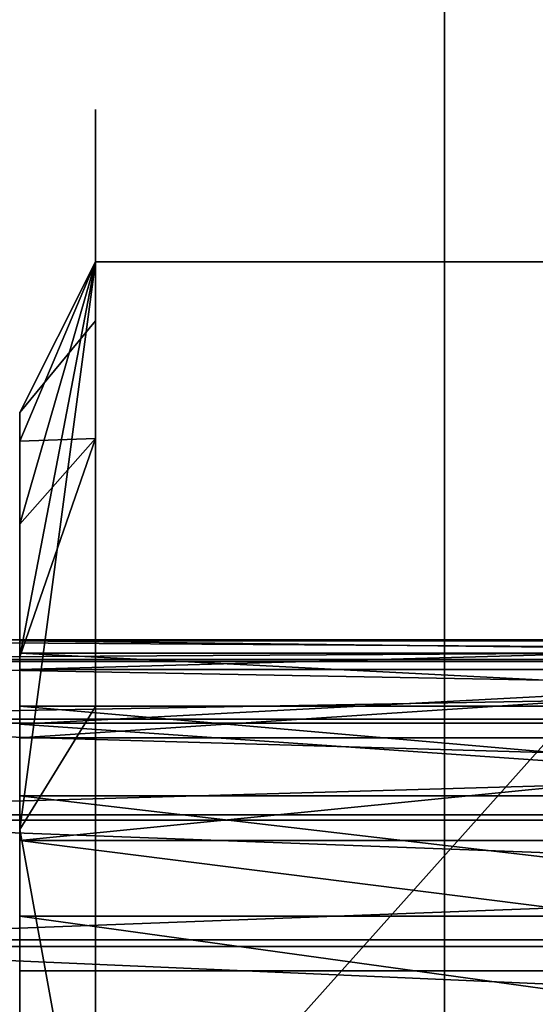
# Model space of a CAD drawing. Units: millimetres. Extents: x 0 to 642, y 0 to 1568.
# Drawn here: x 615 to 619, y 302 to 308 of the extents above; entities that cross this region are included whole.
import ezdxf

# ---------------------------------------------------------------- set-up
doc = ezdxf.new("R2010")
doc.units = ezdxf.units.MM
doc.header["$LTSCALE"] = 25.4
doc.layers.get('0').update_dxf_attribs({"true_color": 0xffffff})

# ---------------------------------------------------------------- blocks, each defined once
blk = doc.blocks.new('nakr_tka ~8mm')
at = {"color": 0}
for p, q in [((6.4952, 15, 0.5), (2.9354, 12.5762, 0.5)), ((6.4952, 15, 0.5), (2.9354, 12.5762, 0.5)), ((3.7452, 12.2631), (6.4952, 15, 0.5)), ((3.7452, 12.2631), (6.4952, 15, 0.5)), ((0, 11.25, 0.5), (2.9354, 12.5762, 0.5)), ((0, 11.25, 0.5), (2.9354, 12.5762, 0.5)), ((2.9354, 12.5762, 0.5), (3.7452, 12.2631)), ((2.9354, 12.5762, 0.5), (3.7452, 12.2631)), ((3.7452, 12.2631), (0, 11.25, 0.5)), ((3.7452, 12.2631), (0, 11.25, 0.5)), ((2.6061, 11.3891), (0, 11.25, 0.5)), ((2.6061, 11.3891), (0, 11.25, 0.5)), ((2.6061, 11.3891), (0, 11.25, 0.5)), ((2.6061, 11.3891), (1.1669, 10.5763, 0.5)), ((2.6061, 11.3891), (1.1669, 10.5763, 0.5)), ((0, 11.25, 0.5), (0.3886, 8.5723, 0.5)), ((0, 11.25, 0.5), (0, 11.25, 6.3)), ((0, 11.25, 0.5), (0, 11.25, 6.3)), ((0.9952, 7.5), (0, 11.25, 0.5)), ((1.1826, 8.9235), (0, 11.25, 0.5)), ((0, 11.25, 0.5), (1.7321, 10.25)), ((1.1669, 10.5763, 0.5), (0, 11.25, 0.5)), ((0.9952, 7.5), (0, 11.25, 0.5)), ((0, 11.25, 0.5), (0.3886, 8.5723, 0.5)), ((1.1669, 10.5763, 0.5), (0, 11.25, 0.5)), ((1.1826, 8.9235), (0, 11.25, 0.5)), ((0, 11.25, 0.5), (1.7321, 10.25)), ((1.1826, 8.9235), (0, 11.25, 0.5)), ((0, 11.25, 0.5), (1.7321, 10.25)), ((1.1669, 10.5763, 0.5), (0, 11.25, 0.5)), ((4.3174, 10.8552, 6.8), (4.3174, 10.8552)), ((4.3174, 10.8552, 6.8), (4.3174, 10.8552)), ((1.7321, 10.25), (1.1669, 10.5763, 0.5)), ((1.1669, 10.5763, 0.5), (1.1826, 8.9235)), ((1.7321, 10.25), (1.1669, 10.5763, 0.5)), ((1.1669, 10.5763, 0.5), (1.1826, 8.9235)), ((1.7321, 10.25), (1.1669, 10.5763, 0.5)), ((3.5233, 10.1772, 6.8), (3.5233, 10.1772)), ((3.5233, 10.1772, 6.8), (3.5233, 10.1772)), ((2.9316, 9.3168, 6.8), (2.9316, 9.3168)), ((2.9316, 9.3168, 6.8), (2.9316, 9.3168)), ((0.3886, 8.5723, 0.5), (0, 3.75, 0.5)), ((0.3886, 8.5723, 0.5), (0, 3.75, 0.5)), ((0.9952, 7.5), (0.3886, 8.5723, 0.5)), ((0.9952, 7.5), (0.3886, 8.5723, 0.5)), ((2.5828, 8.3326, 6.8), (2.5828, 8.3326)), ((2.5828, 8.3326, 6.8), (2.5828, 8.3326)), ((0.9952, 7.5), (0, 3.75, 0.5)), ((0.9952, 7.5), (0, 3.75, 0.5)), ((2.5006, 7.2916, 6.8), (2.5006, 7.2916)), ((2.5006, 7.2916, 6.8), (2.5006, 7.2916)), ((2.6907, 6.2648, 6.8), (2.6907, 6.2648)), ((2.6907, 6.2648, 6.8), (2.6907, 6.2648)), ((0, 3.75, 0.5), (1.1826, 6.0765)), ((0, 3.75, 0.5), (1.1826, 6.0765)), ((0, 3.75, 0.5), (1.1826, 6.0765)), ((1.1826, 6.0765), (1.1669, 4.4237, 0.5)), ((1.1826, 6.0765), (1.1669, 4.4237, 0.5)), ((3.14, 5.3222, 6.8), (3.14, 5.3222)), ((3.14, 5.3222, 6.8), (3.14, 5.3222)), ((0, 3.75, 0.5), (1.7321, 4.75)), ((0, 3.75, 0.5), (1.7321, 4.75)), ((0, 3.75, 0.5), (1.7321, 4.75)), ((1.1669, 4.4237, 0.5), (1.7321, 4.75)), ((1.1669, 4.4237, 0.5), (1.7321, 4.75)), ((1.1669, 4.4237, 0.5), (1.7321, 4.75)), ((3.818, 4.5281, 6.8), (3.818, 4.5281)), ((3.818, 4.5281, 6.8), (3.818, 4.5281)), ((0, 3.75, 0.5), (1.1669, 4.4237, 0.5)), ((0, 3.75, 0.5), (1.1669, 4.4237, 0.5)), ((0, 3.75, 0.5), (1.1669, 4.4237, 0.5)), ((1.1669, 4.4237, 0.5), (2.6061, 3.6109)), ((1.1669, 4.4237, 0.5), (2.6061, 3.6109)), ((4.6784, 3.9364, 6.8), (4.6784, 3.9364)), ((4.6784, 3.9364, 6.8), (4.6784, 3.9364)), ((0, 3.75, 0.5), (0, 3.75, 6.3)), ((3.7452, 2.7369), (0, 3.75, 0.5)), ((3.7452, 2.7369), (0, 3.75, 0.5)), ((2.6061, 3.6109), (0, 3.75, 0.5)), ((0, 3.75, 0.5), (0, 3.75, 6.3)), ((2.6061, 3.6109), (0, 3.75, 0.5)), ((2.6061, 3.6109), (0, 3.75, 0.5)), ((3.7452, 2.7369), (6.4952, 0, 0.5)), ((3.7452, 2.7369), (6.4952, 0, 0.5))]:
    blk.add_line(p, q, dxfattribs=at)
blk.add_circle((6.4952, 7.5), 4, dxfattribs=at)
blk.add_circle((6.4952, 7.5), 4, dxfattribs=at)
blk.add_circle((6.4952, 7.5), 4, dxfattribs=at)
blk.add_circle((6.4952, 7.5), 4, dxfattribs=at)
blk.add_circle((6.4952, 7.5), 4, dxfattribs=at)
blk.add_circle((6.4952, 7.5), 4, dxfattribs=at)
blk.add_circle((6.4952, 7.5), 4, dxfattribs=at)
blk.add_circle((6.4952, 7.5), 4, dxfattribs=at)
blk.add_circle((6.4952, 7.5), 4, dxfattribs=at)
blk.add_circle((6.4952, 7.5), 4, dxfattribs=at)
blk.add_circle((6.4952, 7.5), 4, dxfattribs=at)
blk.add_circle((6.4952, 7.5), 4, dxfattribs=at)
blk.add_circle((6.4952, 7.5), 4, dxfattribs=at)
blk.add_circle((6.4952, 7.5), 4, dxfattribs=at)
blk.add_circle((6.4952, 7.5), 4, dxfattribs=at)
blk.add_circle((6.4952, 7.5), 4, dxfattribs=at)
blk.add_circle((6.4952, 7.5), 4, dxfattribs=at)
blk.add_circle((6.4952, 7.5), 4, dxfattribs=at)
blk.add_circle((6.4952, 7.5), 4, dxfattribs=at)
blk.add_circle((6.4952, 7.5), 4, dxfattribs=at)
blk.add_circle((6.4952, 7.5), 4, dxfattribs=at)
blk.add_circle((6.4952, 7.5), 4, dxfattribs=at)
blk.add_circle((6.4952, 7.5), 4, dxfattribs=at)
blk.add_circle((6.4952, 7.5), 4, dxfattribs=at)
blk.add_circle((6.4952, 7.5), 4, dxfattribs=at)
blk.add_circle((6.4952, 7.5), 4, dxfattribs=at)
blk.add_circle((6.4952, 7.5), 4, dxfattribs=at)
at = {"color": 0, "extrusion": (5.79001e-17, 1.00286e-16, -1)}
blk.add_arc((-6.4952, 7.5, -0.5), 7.5, 30, 90, dxfattribs=at)
blk.add_arc((-6.4952, 7.5, -0.5), 7.5, 30, 90, dxfattribs=at)
at = {"color": 0, "extrusion": (-8.31838e-14, 2.77549e-14, -1)}
blk.add_arc((-6.4952, 7.5), 5.5, 60, 75, dxfattribs=at)
blk.add_arc((-6.4952, 7.5), 5.5, 60, 75, dxfattribs=at)
at = {"color": 0, "extrusion": (-1.29112e-13, 5.6513e-14, -1)}
blk.add_arc((-6.4952, 7.5), 5.5, 45, 60, dxfattribs=at)
blk.add_arc((-6.4952, 7.5), 5.5, 45, 60, dxfattribs=at)
at = {"color": 0, "extrusion": (-1.3582e-13, 2.72653e-14, -1)}
blk.add_arc((-6.4952, 7.5), 5.5, 30, 45, dxfattribs=at)
blk.add_arc((-6.4952, 7.5), 5.5, 30, 45, dxfattribs=at)
blk.add_arc((-6.4952, 7.5), 5.5, 30, 45, dxfattribs=at)
at = {"color": 0, "extrusion": (-1.01693e-16, 1.76137e-16, -1)}
blk.add_arc((-6.4952, 7.5, -0.5), 7.5, 330, 30, dxfattribs=at)
blk.add_arc((-6.4952, 7.5, -0.5), 7.5, 330, 30, dxfattribs=at)
at = {"color": 0, "extrusion": (-2.01091e-13, 1.02214e-14, -1)}
blk.add_arc((-6.4952, 7.5), 5.5, 15, 30, dxfattribs=at)
blk.add_arc((-6.4952, 7.5), 5.5, 15, 30, dxfattribs=at)
blk.add_arc((-6.4952, 7.5), 5.5, 15, 30, dxfattribs=at)
at = {"color": 0, "extrusion": (-1.31257e-13, -2.41227e-14, -1)}
blk.add_arc((-6.4952, 7.5), 5.5, 360, 15, dxfattribs=at)
blk.add_arc((-6.4952, 7.5), 5.5, 360, 15, dxfattribs=at)
at = {"color": 0, "extrusion": (-1.24751e-13, -4.15591e-14, -1)}
blk.add_arc((-6.4952, 7.5), 5.5, 345, 360, dxfattribs=at)
blk.add_arc((-6.4952, 7.5), 5.5, 345, 360, dxfattribs=at)
at = {"color": 0, "extrusion": (-1.16914e-13, -6.0013e-14, -1)}
blk.add_arc((-6.4952, 7.5), 5.5, 330, 345, dxfattribs=at)
blk.add_arc((-6.4952, 7.5), 5.5, 330, 345, dxfattribs=at)
blk.add_arc((-6.4952, 7.5), 5.5, 330, 345, dxfattribs=at)
at = {"color": 0, "extrusion": (-5.61847e-14, -3.66278e-14, -1)}
blk.add_arc((-6.4952, 7.5), 5.5, 315, 330, dxfattribs=at)
blk.add_arc((-6.4952, 7.5), 5.5, 315, 330, dxfattribs=at)
blk.add_arc((-6.4952, 7.5), 5.5, 315, 330, dxfattribs=at)
at = {"color": 0, "extrusion": (-8.75855e-17, -9.62549e-14, -1)}
blk.add_arc((-6.4952, 7.5, -0.5), 7.5, 270, 330, dxfattribs=at)
blk.add_arc((-6.4952, 7.5, -0.5), 7.5, 270, 330, dxfattribs=at)
at = {"color": 0, "extrusion": (-9.37934e-14, -9.74104e-14, -1)}
blk.add_arc((-6.4952, 7.5), 5.5, 300, 315, dxfattribs=at)
blk.add_arc((-6.4952, 7.5), 5.5, 300, 315, dxfattribs=at)
at = {"color": 0, "extrusion": (-5.96517e-14, -5.19598e-14, -1)}
blk.add_arc((-6.4952, 7.5), 5.5, 285, 300, dxfattribs=at)
blk.add_arc((-6.4952, 7.5), 5.5, 285, 300, dxfattribs=at)
at = {"color": 0}
mesh = blk.add_polyface(dxfattribs=at)
corners = [(6.4952, 15, 0.5), (2.9354, 12.5762, 0.5), (0, 11.25, 0.5)]
mesh.append_faces([[corners[k] for k in face] for face in [(0, 1, 2)]], dxfattribs={"color": 0})
mesh = blk.add_polyface(dxfattribs=at)
corners = [(0, 11.25, 6.3), (6.4952, 15, 0.5), (0, 11.25, 0.5), (6.4952, 15, 6.3)]
mesh.append_faces([[corners[k] for k in face] for face in [(0, 1, 2), (1, 0, 3)]], dxfattribs={"vtx0": -1, "color": 0})
mesh = blk.add_polyface(dxfattribs=at)
corners = [(6.4952, 15, 0.5), (3.7452, 12.2631), (2.9354, 12.5762, 0.5)]
mesh.append_faces([[corners[k] for k in face] for face in [(0, 1, 2)]], dxfattribs={"color": 0})
mesh = blk.add_polyface(dxfattribs=at)
corners = [(6.4952, 15, 0.5), (5.0717, 12.8126), (3.7452, 12.2631)]
mesh.append_faces([[corners[k] for k in face] for face in [(0, 1, 2)]], dxfattribs={"color": 0})
mesh = blk.add_polyface(dxfattribs=at)
corners = [(1.1826, 8.9235), (1.1826, 6.0765), (0.9952, 7.5), (1.7321, 10.25), (1.7321, 4.75), (2.6061, 11.3891), (2.5006, 7.2916), (2.5828, 8.3326), (2.9316, 9.3168), (3.7452, 12.2631), (3.05, 9.4891), (3.5233, 10.1772), (4.3174, 10.8552), (5.0717, 12.8126), (5.26, 11.3045), (6.4952, 13), (6.2868, 11.4946), (6.4952, 11.4781), (7.9187, 12.8126), (7.3278, 11.4124), (8.312, 11.0636), (9.2452, 12.2631), (9.1724, 10.4719), (9.8504, 9.6778), (10.3843, 11.3891), (9.9403, 9.4891), (10.2997, 8.7352), (10.4898, 7.7084), (11.2583, 10.25), (2.6061, 3.6109), (2.6907, 6.2648), (3.7452, 2.7369), (3.05, 5.5109), (3.14, 5.3222), (3.818, 4.5281), (5.0717, 2.1874), (4.6784, 3.9364), (5.6626, 3.5876), (6.4952, 2), (6.4952, 3.5219), (6.7036, 3.5054), (7.9187, 2.1874), (7.7303, 3.6955), (8.6729, 4.1448), (9.2452, 2.7369), (9.4671, 4.8228), (10.3843, 3.6109), (9.9403, 5.5109), (10.0588, 5.6832), (10.4076, 6.6674), (11.2583, 4.75), (11.8078, 8.9235), (11.8078, 6.0765), (11.9952, 7.5)]
mesh.append_faces([[corners[k] for k in face] for face in [(0, 1, 2), (52, 51, 53)]], dxfattribs={"vtx0": -1, "color": 0})
mesh.append_faces([[corners[k] for k in face] for face in [(1, 3, 4), (6, 5, 7), (7, 5, 8), (8, 9, 10), (10, 9, 11), (11, 9, 12), (12, 13, 14), (14, 15, 16), (16, 15, 17), (17, 18, 19), (19, 18, 20), (20, 21, 22), (22, 21, 23), (23, 24, 25), (25, 24, 26), (26, 24, 27), (29, 30, 31), (31, 34, 35), (35, 37, 38), (38, 40, 41), (41, 43, 44), (44, 45, 46), (46, 49, 50), (50, 51, 52)]], dxfattribs={"vtx0": -1, "vtx1": -1, "color": 0})
mesh.append_faces([[corners[k] for k in face] for face in [(4, 5, 6), (50, 27, 28)]], dxfattribs={"vtx0": -1, "vtx1": -1, "vtx2": -1, "color": 0})
mesh.append_faces([[corners[k] for k in face] for face in [(1, 0, 3), (4, 3, 5), (8, 5, 9), (12, 9, 13), (14, 13, 15), (17, 15, 18), (20, 18, 21), (23, 21, 24), (27, 24, 28), (6, 29, 4), (29, 6, 30), (31, 30, 32), (31, 32, 33), (31, 33, 34), (35, 34, 36), (35, 36, 37), (38, 37, 39), (38, 39, 40), (41, 40, 42), (41, 42, 43), (44, 43, 45), (46, 45, 47), (46, 47, 48), (46, 48, 49), (50, 49, 27), (50, 28, 51)]], dxfattribs={"vtx0": -1, "vtx2": -1, "color": 0})
mesh = blk.add_polyface(dxfattribs=at)
corners = [(3.7452, 12.2631), (0, 11.25, 0.5), (2.9354, 12.5762, 0.5)]
mesh.append_faces([[corners[k] for k in face] for face in [(0, 1, 2)]], dxfattribs={"color": 0})
mesh = blk.add_polyface(dxfattribs=at)
corners = [(3.7452, 12.2631), (2.6061, 11.3891), (0, 11.25, 0.5)]
mesh.append_faces([[corners[k] for k in face] for face in [(0, 1, 2)]], dxfattribs={"color": 0})
mesh = blk.add_polyface(dxfattribs=at)
corners = [(2.6061, 11.3891), (1.7321, 10.25), (0, 11.25, 0.5)]
mesh.append_faces([[corners[k] for k in face] for face in [(0, 1, 2)]], dxfattribs={"color": 0})
mesh = blk.add_polyface(dxfattribs=at)
corners = [(2.6061, 11.3891), (1.1669, 10.5763, 0.5), (0, 11.25, 0.5)]
mesh.append_faces([[corners[k] for k in face] for face in [(0, 1, 2)]], dxfattribs={"color": 0})
mesh = blk.add_polyface(dxfattribs=at)
corners = [(2.6061, 11.3891), (1.7321, 10.25), (1.1669, 10.5763, 0.5)]
mesh.append_faces([[corners[k] for k in face] for face in [(0, 1, 2)]], dxfattribs={"color": 0})
mesh = blk.add_polyface(dxfattribs=at)
corners = [(0.3886, 8.5723, 0.5), (0, 3.75, 0.5), (0, 11.25, 0.5)]
mesh.append_faces([[corners[k] for k in face] for face in [(0, 1, 2)]], dxfattribs={"color": 0})
mesh = blk.add_polyface(dxfattribs=at)
corners = [(0, 11.25, 6.3), (0, 3.75, 0.5), (0, 3.75, 6.3), (0, 11.25, 0.5)]
mesh.append_faces([[corners[k] for k in face] for face in [(0, 1, 2), (1, 0, 3)]], dxfattribs={"vtx0": -1, "color": 0})
mesh = blk.add_polyface(dxfattribs=at)
corners = [(1.1826, 8.9235), (0.9952, 7.5), (0, 11.25, 0.5)]
mesh.append_faces([[corners[k] for k in face] for face in [(0, 1, 2)]], dxfattribs={"color": 0})
mesh = blk.add_polyface(dxfattribs=at)
corners = [(0, 11.25, 0.5), (0.9952, 7.5), (0.3886, 8.5723, 0.5)]
mesh.append_faces([[corners[k] for k in face] for face in [(0, 1, 2)]], dxfattribs={"color": 0})
mesh = blk.add_polyface(dxfattribs=at)
corners = [(1.1826, 8.9235), (0, 11.25, 0.5), (1.1669, 10.5763, 0.5)]
mesh.append_faces([[corners[k] for k in face] for face in [(0, 1, 2)]], dxfattribs={"color": 0})
mesh = blk.add_polyface(dxfattribs=at)
corners = [(1.7321, 10.25), (1.1826, 8.9235), (0, 11.25, 0.5)]
mesh.append_faces([[corners[k] for k in face] for face in [(0, 1, 2)]], dxfattribs={"color": 0})
mesh = blk.add_polyface(dxfattribs=at)
corners = [(0, 11.25, 0.5), (1.7321, 10.25), (1.1669, 10.5763, 0.5)]
mesh.append_faces([[corners[k] for k in face] for face in [(0, 1, 2)]], dxfattribs={"color": 0})
mesh = blk.add_polyface(dxfattribs=at)
corners = [(5.26, 11.3045, 6.8), (4.3174, 10.8552), (5.26, 11.3045), (4.3174, 10.8552, 6.8)]
mesh.append_faces([[corners[k] for k in face] for face in [(0, 1, 2), (1, 0, 3)]], dxfattribs={"vtx0": -1, "color": 0})
mesh = blk.add_polyface(dxfattribs=at)
corners = [(4.3174, 10.8552, 6.8), (3.5233, 10.1772), (4.3174, 10.8552), (3.5233, 10.1772, 6.8)]
mesh.append_faces([[corners[k] for k in face] for face in [(0, 1, 2), (1, 0, 3)]], dxfattribs={"vtx0": -1, "color": 0})
mesh = blk.add_polyface(dxfattribs=at)
corners = [(1.7321, 10.25), (1.1826, 8.9235), (1.1669, 10.5763, 0.5)]
mesh.append_faces([[corners[k] for k in face] for face in [(0, 1, 2)]], dxfattribs={"color": 0})
mesh = blk.add_polyface(dxfattribs=at)
corners = [(2.9316, 9.3168), (3.5233, 10.1772, 6.8), (2.9316, 9.3168, 6.8), (3.05, 9.4891), (3.5233, 10.1772)]
mesh.append_faces([[corners[k] for k in face] for face in [(0, 1, 2), (1, 3, 4)]], dxfattribs={"vtx0": -1, "color": 0})
mesh.append_faces([[corners[k] for k in face] for face in [(1, 0, 3)]], dxfattribs={"vtx0": -1, "vtx2": -1, "color": 0})
mesh = blk.add_polyface(dxfattribs=at)
corners = [(2.5828, 8.3326), (2.9316, 9.3168, 6.8), (2.5828, 8.3326, 6.8), (2.9316, 9.3168)]
mesh.append_faces([[corners[k] for k in face] for face in [(0, 1, 2), (1, 0, 3)]], dxfattribs={"vtx0": -1, "color": 0})
mesh = blk.add_polyface(dxfattribs=at)
corners = [(0.9952, 7.5), (0, 3.75, 0.5), (0.3886, 8.5723, 0.5)]
mesh.append_faces([[corners[k] for k in face] for face in [(0, 1, 2)]], dxfattribs={"color": 0})
mesh = blk.add_polyface(dxfattribs=at)
corners = [(2.5006, 7.2916), (2.5828, 8.3326, 6.8), (2.5006, 7.2916, 6.8), (2.5828, 8.3326)]
mesh.append_faces([[corners[k] for k in face] for face in [(0, 1, 2), (1, 0, 3)]], dxfattribs={"vtx0": -1, "color": 0})
mesh = blk.add_polyface(dxfattribs=at)
corners = [(1.1826, 6.0765), (0, 3.75, 0.5), (0.9952, 7.5)]
mesh.append_faces([[corners[k] for k in face] for face in [(0, 1, 2)]], dxfattribs={"color": 0})
mesh = blk.add_polyface(dxfattribs=at)
corners = [(2.6907, 6.2648), (2.5006, 7.2916, 6.8), (2.6907, 6.2648, 6.8), (2.5006, 7.2916)]
mesh.append_faces([[corners[k] for k in face] for face in [(0, 1, 2), (1, 0, 3)]], dxfattribs={"vtx0": -1, "color": 0})
mesh = blk.add_polyface(dxfattribs=at)
corners = [(3.14, 5.3222), (2.6907, 6.2648, 6.8), (3.14, 5.3222, 6.8), (3.05, 5.5109), (2.6907, 6.2648)]
mesh.append_faces([[corners[k] for k in face] for face in [(0, 1, 2), (1, 3, 4)]], dxfattribs={"vtx0": -1, "color": 0})
mesh.append_faces([[corners[k] for k in face] for face in [(1, 0, 3)]], dxfattribs={"vtx0": -1, "vtx2": -1, "color": 0})
mesh = blk.add_polyface(dxfattribs=at)
corners = [(1.1826, 6.0765), (1.1669, 4.4237, 0.5), (0, 3.75, 0.5)]
mesh.append_faces([[corners[k] for k in face] for face in [(0, 1, 2)]], dxfattribs={"color": 0})
mesh = blk.add_polyface(dxfattribs=at)
corners = [(1.7321, 4.75), (0, 3.75, 0.5), (1.1826, 6.0765)]
mesh.append_faces([[corners[k] for k in face] for face in [(0, 1, 2)]], dxfattribs={"color": 0})
mesh = blk.add_polyface(dxfattribs=at)
corners = [(1.7321, 4.75), (1.1669, 4.4237, 0.5), (1.1826, 6.0765)]
mesh.append_faces([[corners[k] for k in face] for face in [(0, 1, 2)]], dxfattribs={"color": 0})
mesh = blk.add_polyface(dxfattribs=at)
corners = [(3.818, 4.5281), (3.14, 5.3222, 6.8), (3.818, 4.5281, 6.8), (3.14, 5.3222)]
mesh.append_faces([[corners[k] for k in face] for face in [(0, 1, 2), (1, 0, 3)]], dxfattribs={"vtx0": -1, "color": 0})
mesh = blk.add_polyface(dxfattribs=at)
corners = [(1.1669, 4.4237, 0.5), (1.7321, 4.75), (0, 3.75, 0.5)]
mesh.append_faces([[corners[k] for k in face] for face in [(0, 1, 2)]], dxfattribs={"color": 0})
mesh = blk.add_polyface(dxfattribs=at)
corners = [(2.6061, 3.6109), (0, 3.75, 0.5), (1.7321, 4.75)]
mesh.append_faces([[corners[k] for k in face] for face in [(0, 1, 2)]], dxfattribs={"color": 0})
mesh = blk.add_polyface(dxfattribs=at)
corners = [(2.6061, 3.6109), (1.1669, 4.4237, 0.5), (1.7321, 4.75)]
mesh.append_faces([[corners[k] for k in face] for face in [(0, 1, 2)]], dxfattribs={"color": 0})
mesh = blk.add_polyface(dxfattribs=at)
corners = [(3.818, 4.5281), (4.6784, 3.9364, 6.8), (4.6784, 3.9364), (3.818, 4.5281, 6.8)]
mesh.append_faces([[corners[k] for k in face] for face in [(0, 1, 2), (1, 0, 3)]], dxfattribs={"vtx0": -1, "color": 0})
mesh = blk.add_polyface(dxfattribs=at)
corners = [(2.6061, 3.6109), (0, 3.75, 0.5), (1.1669, 4.4237, 0.5)]
mesh.append_faces([[corners[k] for k in face] for face in [(0, 1, 2)]], dxfattribs={"color": 0})
mesh = blk.add_polyface(dxfattribs=at)
corners = [(4.6784, 3.9364, 6.8), (5.6626, 3.5876), (4.6784, 3.9364), (5.6626, 3.5876, 6.8)]
mesh.append_faces([[corners[k] for k in face] for face in [(0, 1, 2), (1, 0, 3)]], dxfattribs={"vtx0": -1, "color": 0})
mesh = blk.add_polyface(dxfattribs=at)
corners = [(6.4952, 0, 0.5), (0, 3.75, 6.3), (0, 3.75, 0.5), (6.4952, 0, 6.3)]
mesh.append_faces([[corners[k] for k in face] for face in [(0, 1, 2), (1, 0, 3)]], dxfattribs={"vtx0": -1, "color": 0})
mesh = blk.add_polyface(dxfattribs=at)
corners = [(6.4952, 0, 0.5), (0, 3.75, 0.5), (3.7452, 2.7369)]
mesh.append_faces([[corners[k] for k in face] for face in [(0, 1, 2)]], dxfattribs={"color": 0})
mesh = blk.add_polyface(dxfattribs=at)
corners = [(3.7452, 2.7369), (0, 3.75, 0.5), (2.6061, 3.6109)]
mesh.append_faces([[corners[k] for k in face] for face in [(0, 1, 2)]], dxfattribs={"color": 0})
mesh = blk.add_polyface(dxfattribs=at)
corners = [(6.4952, 0, 0.5), (3.7452, 2.7369), (5.0717, 2.1874)]
mesh.append_faces([[corners[k] for k in face] for face in [(0, 1, 2)]], dxfattribs={"color": 0})
blk = doc.blocks.new('Grupuj#1')
at = {"color": 0}
for p, q in [((1224.4205, 597, 124.2138), (1274.6179, 597, 104.3083)), ((1224.4205, 597, 124.2138), (1274.6179, 597, 104.3083)), ((1284.9392, 597, 130.3366), (1234.7541, 597, 150.2372)), ((1284.9392, 597, 130.3366), (1234.7541, 597, 150.2372))]:
    blk.add_line(p, q, dxfattribs=at)
mesh = blk.add_polyface(dxfattribs=at)
corners = [(1224.4205, 597, 124.2138), (1275.7237, 600, 107.0971), (1274.6179, 597, 104.3083), (1225.5277, 600, 127.002)]
mesh.append_faces([[corners[k] for k in face] for face in [(0, 1, 2), (1, 0, 3)]], dxfattribs={"vtx0": -1, "color": 0})
mesh = blk.add_polyface(dxfattribs=at)
corners = [(1233.6469, 600, 147.449), (1284.9392, 597, 130.3366), (1283.8334, 600, 127.5478), (1234.7541, 597, 150.2372)]
mesh.append_faces([[corners[k] for k in face] for face in [(0, 1, 2), (1, 0, 3)]], dxfattribs={"vtx0": -1, "color": 0})
mesh = blk.add_polyface(dxfattribs=at)
corners = [(1224.4205, 597, 124.2138), (1274.6179, 3, 104.3083), (1224.4205, 3, 124.2138), (1274.6179, 597, 104.3083)]
mesh.append_faces([[corners[k] for k in face] for face in [(0, 1, 2), (1, 0, 3)]], dxfattribs={"vtx0": -1, "color": 0})
mesh = blk.add_polyface(dxfattribs=at)
corners = [(1284.9392, 3, 130.3366), (1234.7541, 597, 150.2372), (1234.7541, 3, 150.2372), (1284.9392, 597, 130.3366)]
mesh.append_faces([[corners[k] for k in face] for face in [(0, 1, 2), (1, 0, 3)]], dxfattribs={"vtx0": -1, "color": 0})
blk = doc.blocks.new('OuterShell#3')
at = {"color": 0}
mesh = blk.add_polyface(dxfattribs=at)
corners = [(617.9999, 448.2432, 187.7802), (577.9999, 27.5028, 20.9384), (577.9999, 448.2432, 187.7802), (617.9999, 27.5028, 20.9384)]
mesh.append_faces([[corners[k] for k in face] for face in [(0, 1, 2), (1, 0, 3)]], dxfattribs={"vtx0": -1, "color": 0})
mesh = blk.add_polyface(dxfattribs=at)
corners = [(617.9999, 26.0283, 24.6568), (577.9999, 447.2514, 191.69), (577.9999, 26.0283, 24.6569), (617.9999, 447.2514, 191.69)]
mesh.append_faces([[corners[k] for k in face] for face in [(0, 1, 2), (1, 0, 3)]], dxfattribs={"vtx0": -1, "color": 0})
blk = doc.blocks.new('OuterShell#1')
at = {"color": 0}
for p, q in [((634, 105.2504, 219.6823), (612, 105.2504, 219.6823)), ((634, 105.2504, 219.6823), (612, 105.2504, 219.6823)), ((634, 105.1206, 220.7185), (612, 105.1206, 220.7185)), ((634, 105.1206, 220.7185), (612, 105.1206, 220.7185)), ((634, 105.1077, 218.6479), (612, 105.1077, 218.6479)), ((634, 105.1077, 218.6479), (612, 105.1077, 218.6479)), ((634, 104.7271, 221.6857), (612, 104.7271, 221.6857)), ((634, 104.7271, 221.6857), (612, 104.7271, 221.6857)), ((634, 104.702, 217.6857), (612, 104.702, 217.6857)), ((634, 104.702, 217.6857), (612, 104.702, 217.6857)), ((634, 104.0966, 222.5181), (612, 104.0966, 222.5181)), ((634, 104.0966, 222.5181), (612, 104.0966, 222.5181)), ((634, 104.0612, 216.8613), (612, 104.0612, 216.8613)), ((634, 104.0612, 216.8613), (612, 104.0612, 216.8613)), ((634, 103.2722, 223.1589), (612, 103.2722, 223.1589)), ((634, 103.2722, 223.1589), (612, 103.2722, 223.1589)), ((634, 103.2288, 216.2308), (612, 103.2288, 216.2308)), ((634, 103.2288, 216.2308), (612, 103.2288, 216.2308))]:
    blk.add_line(p, q, dxfattribs=at)
mesh = blk.add_polyface(dxfattribs=at)
corners = [(20, 139.6034, 208.1289), (16, 144.2803, 220.9787), (20, 156.9737, 255.8535), (8, 139.6034, 208.1289), (16, 156.9737, 255.8535), (0, 172.0876, 297.3784), (8, 66.7624, 8), (0, 63.8507), (8, 144.2803, 220.9787), (8, 172.0876, 297.3784), (622, 139.6034, 208.1289), (626, 144.2803, 220.9787), (634, 139.6034, 208.1289), (622, 156.9737, 255.8535), (626, 156.9737, 255.8535), (642, 63.8507), (634, 66.7624, 8), (642, 172.0876, 297.3784), (634, 144.2803, 220.9787), (634, 172.0876, 297.3784)]
mesh.append_faces([[corners[k] for k in face] for face in [(2, 1, 4), (8, 5, 9), (11, 13, 14), (17, 18, 19)]], dxfattribs={"vtx0": -1, "color": 0})
mesh.append_faces([[corners[k] for k in face] for face in [(0, 1, 2), (5, 6, 7), (6, 5, 3), (10, 11, 12), (15, 16, 17), (16, 7, 6), (18, 12, 11)]], dxfattribs={"vtx0": -1, "vtx1": -1, "color": 0})
mesh.append_faces([[corners[k] for k in face] for face in [(3, 5, 8), (17, 12, 18)]], dxfattribs={"vtx0": -1, "vtx1": -1, "vtx2": -1, "color": 0})
mesh.append_faces([[corners[k] for k in face] for face in [(1, 0, 3), (3, 8, 1), (11, 10, 13), (16, 15, 7), (17, 16, 12)]], dxfattribs={"vtx0": -1, "vtx2": -1, "color": 0})
mesh = blk.add_polyface(dxfattribs=at)
corners = [(612, 105.2504, 219.6823), (634, 105.1077, 218.6479), (612, 105.1077, 218.6479), (634, 105.2504, 219.6823)]
mesh.append_faces([[corners[k] for k in face] for face in [(0, 1, 2), (1, 0, 3)]], dxfattribs={"vtx0": -1, "color": 0})
mesh = blk.add_polyface(dxfattribs=at)
corners = [(612, 105.1206, 220.7185), (634, 105.2504, 219.6823), (612, 105.2504, 219.6823), (634, 105.1206, 220.7185)]
mesh.append_faces([[corners[k] for k in face] for face in [(0, 1, 2), (1, 0, 3)]], dxfattribs={"vtx0": -1, "color": 0})
mesh = blk.add_polyface(dxfattribs=at)
corners = [(612, 104.7271, 221.6857), (634, 105.1206, 220.7185), (612, 105.1206, 220.7185), (634, 104.7271, 221.6857)]
mesh.append_faces([[corners[k] for k in face] for face in [(0, 1, 2), (1, 0, 3)]], dxfattribs={"vtx0": -1, "color": 0})
mesh = blk.add_polyface(dxfattribs=at)
corners = [(612, 105.1077, 218.6479), (634, 104.702, 217.6857), (612, 104.702, 217.6857), (634, 105.1077, 218.6479)]
mesh.append_faces([[corners[k] for k in face] for face in [(0, 1, 2), (1, 0, 3)]], dxfattribs={"vtx0": -1, "color": 0})
mesh = blk.add_polyface(dxfattribs=at)
corners = [(612, 104.0966, 222.5181), (634, 104.7271, 221.6857), (612, 104.7271, 221.6857), (634, 104.0966, 222.5181)]
mesh.append_faces([[corners[k] for k in face] for face in [(0, 1, 2), (1, 0, 3)]], dxfattribs={"vtx0": -1, "color": 0})
mesh = blk.add_polyface(dxfattribs=at)
corners = [(612, 104.702, 217.6857), (634, 104.0612, 216.8613), (612, 104.0612, 216.8613), (634, 104.702, 217.6857)]
mesh.append_faces([[corners[k] for k in face] for face in [(0, 1, 2), (1, 0, 3)]], dxfattribs={"vtx0": -1, "color": 0})
mesh = blk.add_polyface(dxfattribs=at)
corners = [(634, 103.2722, 223.1589), (612, 104.0966, 222.5181), (612, 103.2722, 223.1589), (634, 104.0966, 222.5181)]
mesh.append_faces([[corners[k] for k in face] for face in [(0, 1, 2), (1, 0, 3)]], dxfattribs={"vtx0": -1, "color": 0})
mesh = blk.add_polyface(dxfattribs=at)
corners = [(634, 104.0612, 216.8613), (612, 103.2288, 216.2308), (612, 104.0612, 216.8613), (634, 103.2288, 216.2308)]
mesh.append_faces([[corners[k] for k in face] for face in [(0, 1, 2), (1, 0, 3)]], dxfattribs={"vtx0": -1, "color": 0})
mesh = blk.add_polyface(dxfattribs=at)
corners = [(634, 102.31, 223.5646), (612, 103.2722, 223.1589), (612, 102.31, 223.5646), (634, 103.2722, 223.1589)]
mesh.append_faces([[corners[k] for k in face] for face in [(0, 1, 2), (1, 0, 3)]], dxfattribs={"vtx0": -1, "color": 0})
mesh = blk.add_polyface(dxfattribs=at)
corners = [(634, 103.2288, 216.2308), (612, 102.2616, 215.8373), (612, 103.2288, 216.2308), (634, 102.2616, 215.8373)]
mesh.append_faces([[corners[k] for k in face] for face in [(0, 1, 2), (1, 0, 3)]], dxfattribs={"vtx0": -1, "color": 0})

msp = doc.modelspace()

# ---------------------------------------------------------------- block references
at = {"color": 0}
for name, p in [('OuterShell#3', (8.0001, 9.2678, 118.0915)), ('OuterShell#1', (0, 198.9087))]:
    msp.add_blockref(name, p, dxfattribs=at)
at = {"color": 0, "rotation": 270}
msp.add_blockref('Grupuj#1', (21, 1548.0148, 132.8423), dxfattribs=at)
at = {"color": 0, "extrusion": (1, -4.16334e-16, -4.44089e-16), "rotation": 180}
msp.add_blockref('nakr_tka ~8mm', (306.6544, 227.2074, 615.2), dxfattribs=at)

doc.saveas('drawing.dxf')
